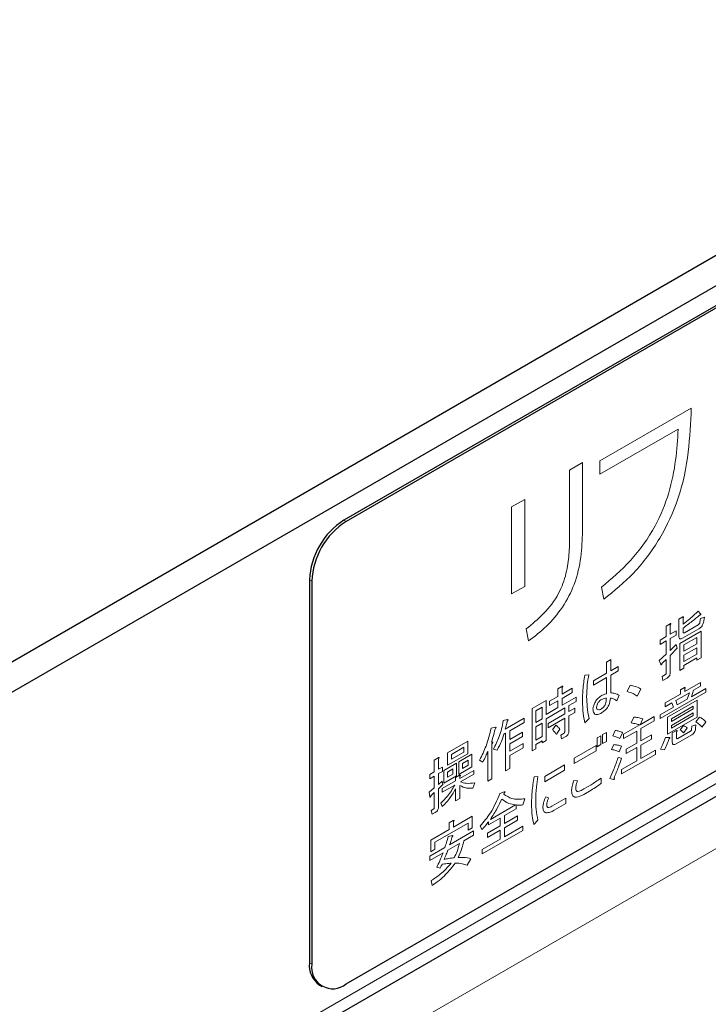
# Model space of a CAD drawing. Units: millimetres. Extents: x 0 to 8400, y 0 to 5940.
# Drawn here: x 5740 to 5762, y 4791 to 4822 of the extents above; entities that cross this region are included whole.
import ezdxf

# ---------------------------------------------------------------- set-up
doc = ezdxf.new("R2010")
doc.units = ezdxf.units.MM
doc.header["$LTSCALE"] = 20
doc.layers.add('外形線', color=7, linetype='Continuous', lineweight=25)

msp = doc.modelspace()

# ---------------------------------------------------------------- linework, layer by layer
at = {"color": 1, "linetype": 'Continuous', "lineweight": 18}
for p, q in [((5761.122, 4809.92), (5758.302, 4808.292)), ((5758.302, 4807.879), (5760.719, 4809.274)), ((5757.765, 4808.241), (5757.362, 4808.008)), ((5757.765, 4806.116), (5757.765, 4808.241)), ((5758.302, 4808.292), (5758.302, 4807.879)), ((5757.362, 4808.008), (5757.362, 4805.963)), ((5755.975, 4807.104), (5755.572, 4806.871)), ((5755.975, 4804.416), (5755.975, 4807.104)), ((5755.572, 4806.871), (5755.572, 4804.184)), ((5750.386, 4806.458), (5750.457, 4806.417)), ((5775.665, 4806.272), (5719.45, 4773.819)), ((5749.396, 4804.58), (5749.325, 4804.621)), ((5755.572, 4804.184), (5755.975, 4804.416)), ((5758.347, 4804.39), (5758.42, 4804.019)), ((5760.86, 4803.473), (5760.736, 4803.401)), ((5760.736, 4803.401), (5760.736, 4802.876)), ((5760.867, 4803.243), (5760.867, 4803.434)), ((5761.407, 4803.569), (5761.333, 4803.647)), ((5761.407, 4803.427), (5761.389, 4803.31)), ((5761.53, 4803.463), (5761.407, 4803.427)), ((5761.499, 4803.303), (5761.53, 4803.463)), ((5756.02, 4803.099), (5756.098, 4802.73)), ((5760.467, 4803.26), (5760.343, 4803.188)), ((5760.343, 4803.188), (5760.343, 4802.862)), ((5760.473, 4802.938), (5760.473, 4803.221)), ((5760.848, 4802.814), (5761.358, 4803.108)), ((5760.867, 4803.016), (5760.867, 4803.122)), ((5761.333, 4803.228), (5760.91, 4802.984)), ((5749.718, 4789.288), (5773.052, 4802.759)), ((5760.343, 4802.862), (5760.16, 4802.757)), ((5760.16, 4802.757), (5760.16, 4802.623)), ((5760.658, 4803.044), (5760.473, 4802.938)), ((5760.473, 4802.803), (5760.658, 4802.91)), ((5760.473, 4802.434), (5760.473, 4802.803)), ((5760.658, 4802.91), (5760.658, 4803.044)), ((5761.426, 4803.026), (5760.767, 4802.646)), ((5760.897, 4802.604), (5761.295, 4802.833)), ((5761.295, 4802.833), (5761.295, 4802.639)), ((5761.426, 4802.211), (5761.426, 4803.026)), ((5760.16, 4802.623), (5760.343, 4802.728)), ((5760.343, 4802.728), (5760.343, 4802.316)), ((5760.658, 4802.618), (5760.473, 4802.434)), ((5760.473, 4802.278), (5760.688, 4802.501)), ((5760.688, 4802.501), (5760.658, 4802.618)), ((5760.767, 4802.646), (5760.767, 4801.816)), ((5761.295, 4802.639), (5760.897, 4802.409)), ((5760.897, 4802.409), (5760.897, 4802.604)), ((5760.897, 4802.292), (5761.295, 4802.521)), ((5761.295, 4802.521), (5761.295, 4802.319)), ((5758.632, 4802.151), (5758.501, 4802.076)), ((5758.632, 4801.804), (5758.632, 4802.151)), ((5760.343, 4802.316), (5760.129, 4802.129)), ((5760.222, 4802.04), (5760.343, 4802.16)), ((5760.343, 4802.16), (5760.343, 4801.727)), ((5760.473, 4801.753), (5760.473, 4802.278)), ((5761.295, 4802.319), (5760.897, 4802.09)), ((5760.897, 4802.09), (5760.897, 4802.292)), ((5760.897, 4801.973), (5761.295, 4802.202)), ((5761.295, 4802.135), (5761.426, 4802.211)), ((5761.295, 4802.202), (5761.295, 4802.135)), ((5758.501, 4802.076), (5758.501, 4801.728)), ((5758.866, 4801.939), (5758.632, 4801.804)), ((5758.866, 4801.804), (5758.866, 4801.939)), ((5760.129, 4802.129), (5760.179, 4802.016)), ((5760.767, 4801.816), (5760.897, 4801.891)), ((5760.897, 4801.891), (5760.897, 4801.973)), ((5757.957, 4801.683), (5757.834, 4801.669)), ((5758.501, 4801.728), (5758.098, 4801.495)), ((5758.098, 4801.361), (5758.501, 4801.594)), ((5758.501, 4801.594), (5758.501, 4801.097)), ((5758.632, 4801.67), (5758.866, 4801.804)), ((5758.632, 4801.123), (5758.632, 4801.67)), ((5760.326, 4801.689), (5760.228, 4801.633)), ((5760.228, 4801.633), (5760.246, 4801.509)), ((5760.246, 4801.509), (5760.375, 4801.583)), ((5757.127, 4801.325), (5757.003, 4801.253)), ((5757.003, 4801.253), (5757.003, 4801.012)), ((5757.133, 4801.088), (5757.133, 4801.286)), ((5757.447, 4801.268), (5757.133, 4801.088)), ((5757.447, 4801.134), (5757.447, 4801.268)), ((5758.098, 4801.495), (5758.098, 4801.361)), ((5759.235, 4801.357), (5759.143, 4801.162)), ((5759.45, 4801.027), (5759.56, 4801.24)), ((5760.913, 4801.286), (5760.788, 4801.214)), ((5761.41, 4801.446), (5760.919, 4801.162)), ((5760.919, 4801.162), (5760.919, 4801.247)), ((5761.57, 4801.261), (5761.128, 4801.006)), ((5761.195, 4801.204), (5761.41, 4801.328)), ((5761.41, 4801.328), (5761.41, 4801.446)), ((5761.57, 4801.144), (5761.57, 4801.261)), ((5757.003, 4801.012), (5756.746, 4800.864)), ((5757.133, 4800.953), (5757.447, 4801.134)), ((5757.563, 4800.995), (5757.133, 4800.747)), ((5757.133, 4800.747), (5757.133, 4800.953)), ((5757.563, 4800.861), (5757.563, 4800.995)), ((5758.823, 4800.878), (5758.896, 4801.048)), ((5760.157, 4800.328), (5761.57, 4801.144)), ((5760.788, 4801.087), (5760.311, 4800.811)), ((5760.642, 4800.885), (5761.066, 4801.13)), ((5760.999, 4800.932), (5760.691, 4800.754)), ((5760.788, 4801.214), (5760.788, 4801.087)), ((5761.066, 4801.13), (5760.999, 4800.932)), ((5761.128, 4801.006), (5761.195, 4801.204)), ((5756.636, 4800.885), (5756.206, 4800.637)), ((5756.206, 4800.637), (5756.206, 4799.332)), ((5756.323, 4800.57), (5756.52, 4800.684)), ((5756.52, 4800.684), (5756.52, 4800.322)), ((5756.636, 4800.46), (5756.636, 4800.885)), ((5757.003, 4800.672), (5756.636, 4800.46)), ((5756.636, 4800.326), (5757.211, 4800.658)), ((5756.746, 4800.73), (5757.003, 4800.878)), ((5756.746, 4800.864), (5756.746, 4800.73)), ((5757.003, 4800.878), (5757.003, 4800.672)), ((5757.211, 4800.658), (5757.211, 4800.473)), ((5757.342, 4800.733), (5757.563, 4800.861)), ((5757.342, 4800.548), (5757.342, 4800.733)), ((5757.527, 4800.655), (5757.342, 4800.548)), ((5757.527, 4800.521), (5757.527, 4800.655)), ((5760.569, 4800.683), (5760.157, 4800.446)), ((5760.311, 4800.694), (5760.519, 4800.814)), ((5760.311, 4800.811), (5760.311, 4800.694)), ((5761.3, 4800.9), (5760.391, 4800.375)), ((5760.507, 4800.325), (5761.183, 4800.715)), ((5761.183, 4800.627), (5760.507, 4800.236)), ((5760.519, 4800.814), (5760.569, 4800.683)), ((5760.691, 4800.754), (5760.642, 4800.885)), ((5761.183, 4800.715), (5761.183, 4800.627)), ((5761.3, 4800.371), (5761.3, 4800.9)), ((5755.96, 4800.339), (5755.377, 4800.002)), ((5755.96, 4800.205), (5755.96, 4800.339)), ((5756.323, 4800.208), (5756.323, 4800.57)), ((5756.52, 4800.322), (5756.323, 4800.208)), ((5756.636, 4799.651), (5756.636, 4800.326)), ((5757.211, 4800.473), (5756.703, 4800.18)), ((5756.703, 4800.045), (5757.211, 4800.339)), ((5757.211, 4800.339), (5757.211, 4799.92)), ((5757.342, 4800.414), (5757.527, 4800.521)), ((5757.342, 4799.945), (5757.342, 4800.414)), ((5757.834, 4800.201), (5757.963, 4800.332)), ((5759.346, 4800.375), (5759.266, 4800.194)), ((5759.973, 4800.389), (5759.543, 4800.141)), ((5759.543, 4800.141), (5759.623, 4800.322)), ((5759.973, 4800.255), (5759.973, 4800.389)), ((5760.157, 4800.446), (5760.157, 4800.328)), ((5760.391, 4800.375), (5760.391, 4799.846)), ((5760.391, 4799.846), (5761.3, 4800.371)), ((5760.507, 4800.119), (5761.183, 4800.509)), ((5761.183, 4800.421), (5760.507, 4800.031)), ((5760.507, 4800.236), (5760.507, 4800.325)), ((5761.183, 4800.509), (5761.183, 4800.421)), ((5761.373, 4800.375), (5761.263, 4800.226)), ((5755.076, 4800.063), (5754.94, 4800.034)), ((5755.444, 4800.297), (5755.315, 4800.265)), ((5755.518, 4799.95), (5755.96, 4800.205)), ((5756.323, 4800.074), (5756.52, 4800.188)), ((5756.323, 4799.662), (5756.323, 4800.074)), ((5756.52, 4800.188), (5756.52, 4799.776)), ((5756.703, 4800.18), (5756.703, 4800.045)), ((5756.937, 4800.13), (5756.832, 4799.985)), ((5759.53, 4800.134), (5759.027, 4799.843)), ((5759.567, 4800.021), (5759.973, 4800.255)), ((5759.567, 4799.644), (5759.567, 4800.021)), ((5760.507, 4800.031), (5760.507, 4800.119)), ((5760.882, 4800.112), (5760.777, 4799.981)), ((5760.882, 4799.885), (5760.999, 4800.031)), ((5761.14, 4800.098), (5761.134, 4799.988)), ((5761.263, 4800.141), (5761.14, 4800.098)), ((5761.257, 4800.031), (5761.263, 4800.141)), ((5761.453, 4800.066), (5761.576, 4800.222)), ((5755.334, 4799.843), (5755.387, 4799.874)), ((5755.387, 4799.874), (5755.387, 4798.71)), ((5755.518, 4799.687), (5755.518, 4799.95)), ((5755.905, 4799.91), (5755.518, 4799.687)), ((5755.518, 4799.552), (5755.905, 4799.776)), ((5755.905, 4799.776), (5755.905, 4799.91)), ((5756.52, 4799.776), (5756.323, 4799.662)), ((5756.955, 4799.843), (5757.066, 4799.999)), ((5757.195, 4799.882), (5757.09, 4799.821)), ((5757.09, 4799.821), (5757.115, 4799.701)), ((5757.115, 4799.701), (5757.244, 4799.776)), ((5758.328, 4799.801), (5758.212, 4799.734)), ((5758.212, 4799.734), (5758.212, 4799.458)), ((5758.328, 4799.525), (5758.328, 4799.801)), ((5758.5, 4799.901), (5758.384, 4799.833)), ((5758.384, 4799.833), (5758.384, 4799.557)), ((5758.5, 4799.624), (5758.5, 4799.901)), ((5758.775, 4799.96), (5758.695, 4799.793)), ((5758.916, 4799.715), (5759.002, 4799.893)), ((5759.027, 4799.709), (5759.436, 4799.945)), ((5759.027, 4799.843), (5759.027, 4799.709)), ((5759.436, 4799.945), (5759.436, 4799.569)), ((5759.893, 4799.832), (5759.567, 4799.644)), ((5759.893, 4799.698), (5759.893, 4799.832)), ((5760.446, 4799.747), (5760.323, 4799.747)), ((5760.661, 4799.956), (5760.536, 4799.884)), ((5760.536, 4799.884), (5760.536, 4799.6)), ((5760.655, 4799.549), (5761.14, 4799.829)), ((5760.667, 4799.747), (5760.667, 4799.917)), ((5761.103, 4799.942), (5760.71, 4799.715)), ((5754.216, 4799.63), (5753.596, 4799.272)), ((5753.712, 4799.222), (5754.099, 4799.446)), ((5754.099, 4799.446), (5754.099, 4799.293)), ((5754.216, 4799.243), (5754.216, 4799.63)), ((5754.983, 4799.605), (5754.947, 4799.598)), ((5754.965, 4798.467), (5754.965, 4799.559)), ((5755.929, 4799.555), (5755.518, 4799.318)), ((5755.518, 4799.318), (5755.518, 4799.552)), ((5755.518, 4799.184), (5755.929, 4799.421)), ((5755.929, 4799.421), (5755.929, 4799.555)), ((5756.206, 4799.332), (5756.323, 4799.399)), ((5756.323, 4799.528), (5756.52, 4799.641)), ((5756.323, 4799.399), (5756.323, 4799.528)), ((5756.52, 4799.584), (5756.636, 4799.651)), ((5756.52, 4799.641), (5756.52, 4799.584)), ((5758.181, 4799.496), (5757.505, 4799.106)), ((5758.181, 4799.328), (5758.181, 4799.496)), ((5758.212, 4799.458), (5758.328, 4799.525)), ((5758.384, 4799.557), (5758.5, 4799.624)), ((5758.732, 4799.524), (5758.658, 4799.375)), ((5758.892, 4799.304), (5758.965, 4799.474)), ((5759.436, 4799.569), (5759.113, 4799.382)), ((5759.113, 4799.248), (5759.436, 4799.434)), ((5759.436, 4799.434), (5759.436, 4799.022)), ((5759.567, 4799.51), (5759.893, 4799.698)), ((5759.567, 4799.098), (5759.567, 4799.51)), ((5753.306, 4799.119), (5753.182, 4799.047)), ((5753.596, 4799.272), (5753.596, 4798.885)), ((5753.596, 4798.885), (5754.216, 4799.243)), ((5754.099, 4799.293), (5753.712, 4799.07)), ((5753.712, 4799.07), (5753.712, 4799.222)), ((5754.345, 4799.229), (5753.94, 4798.996)), ((5754.345, 4798.835), (5754.345, 4799.229)), ((5754.834, 4799.313), (5754.834, 4798.391)), ((5755.008, 4799.385), (5755.125, 4799.353)), ((5755.518, 4798.786), (5755.518, 4799.184)), ((5757.505, 4798.938), (5758.181, 4799.328)), ((5757.505, 4799.106), (5757.505, 4798.938)), ((5758.971, 4799.102), (5758.861, 4799.123)), ((5758.971, 4798.62), (5760.016, 4799.223)), ((5759.113, 4799.382), (5759.113, 4799.248)), ((5760.016, 4799.357), (5759.567, 4799.098)), ((5760.016, 4799.223), (5760.016, 4799.357)), ((5760.169, 4799.382), (5760.292, 4799.36)), ((5753.182, 4799.047), (5753.182, 4798.686)), ((5753.313, 4798.761), (5753.313, 4799.08)), ((5753.435, 4798.832), (5753.313, 4798.761)), ((5753.435, 4798.698), (5753.435, 4798.832)), ((5753.872, 4798.956), (5753.473, 4798.726)), ((5753.872, 4798.562), (5753.872, 4798.956)), ((5753.94, 4798.996), (5753.94, 4798.601)), ((5753.94, 4798.601), (5754.345, 4798.835)), ((5754.056, 4798.945), (5754.228, 4799.045)), ((5754.056, 4798.786), (5754.056, 4798.945)), ((5754.228, 4798.886), (5754.056, 4798.786)), ((5754.228, 4799.045), (5754.228, 4798.886)), ((5754.584, 4799.048), (5754.682, 4798.985)), ((5757.207, 4798.899), (5756.593, 4798.544)), ((5757.207, 4798.731), (5757.207, 4798.899)), ((5759.436, 4799.022), (5758.971, 4798.754)), ((5753.182, 4798.686), (5753.042, 4798.605)), ((5753.042, 4798.605), (5753.042, 4798.471)), ((5753.042, 4798.471), (5753.182, 4798.551)), ((5753.182, 4798.551), (5753.182, 4798.189)), ((5753.313, 4798.627), (5753.435, 4798.698)), ((5753.313, 4798.293), (5753.313, 4798.627)), ((5753.473, 4798.726), (5753.473, 4798.332)), ((5753.473, 4798.332), (5753.872, 4798.562)), ((5753.589, 4798.676), (5753.755, 4798.772)), ((5753.589, 4798.516), (5753.589, 4798.676)), ((5753.755, 4798.612), (5753.589, 4798.516)), ((5753.755, 4798.772), (5753.755, 4798.612)), ((5753.964, 4798.577), (5753.839, 4798.505)), ((5753.839, 4798.505), (5753.839, 4798.405)), ((5754.4, 4798.729), (5753.97, 4798.481)), ((5753.97, 4798.481), (5753.97, 4798.538)), ((5753.988, 4798.374), (5754.4, 4798.612)), ((5754.4, 4798.612), (5754.4, 4798.729)), ((5755.387, 4798.71), (5755.518, 4798.786)), ((5756.384, 4798.544), (5756.267, 4798.534)), ((5756.593, 4798.376), (5757.207, 4798.731)), ((5756.593, 4798.544), (5756.593, 4798.376)), ((5758.34, 4798.333), (5758.334, 4798.493)), ((5758.971, 4798.754), (5758.971, 4798.62)), ((5753.182, 4798.189), (5753.024, 4798.055)), ((5753.423, 4798.399), (5753.313, 4798.293)), ((5753.313, 4798.158), (5753.448, 4798.293)), ((5753.448, 4798.293), (5753.423, 4798.399)), ((5753.839, 4798.405), (5753.429, 4798.169)), ((5753.429, 4798.051), (5753.816, 4798.275)), ((5753.97, 4797.864), (5753.97, 4798.261)), ((5754.375, 4798.176), (5754.431, 4798.343)), ((5754.834, 4798.391), (5754.965, 4798.467)), ((5757.603, 4798.404), (5757.493, 4798.411)), ((5758.027, 4798.287), (5757.8, 4798.156)), ((5758.609, 4798.481), (5758.72, 4798.445)), ((5753.024, 4798.055), (5753.048, 4797.906)), ((5753.079, 4797.946), (5753.182, 4798.04)), ((5753.182, 4798.04), (5753.182, 4797.565)), ((5753.313, 4797.605), (5753.313, 4798.158)), ((5753.429, 4798.169), (5753.429, 4798.051)), ((5753.839, 4798.157), (5753.839, 4797.788)), ((5755.346, 4798.065), (5755.211, 4798.009)), ((5755.327, 4797.998), (5755.34, 4798.026)), ((5756.716, 4797.877), (5756.624, 4797.909)), ((5757.8, 4797.988), (5758.027, 4798.119)), ((5753.386, 4797.711), (5753.429, 4797.609)), ((5753.839, 4797.788), (5753.97, 4797.864)), ((5755.69, 4797.661), (5754.916, 4797.214)), ((5755.714, 4797.541), (5755.714, 4797.661)), ((5755.923, 4797.661), (5755.985, 4797.853)), ((5757.25, 4797.874), (5756.814, 4797.622)), ((5756.888, 4797.497), (5757.25, 4797.706)), ((5757.25, 4797.706), (5757.25, 4797.874)), ((5753.171, 4797.538), (5753.091, 4797.492)), ((5753.091, 4797.492), (5753.116, 4797.371)), ((5753.116, 4797.371), (5753.214, 4797.428)), ((5754.357, 4797.31), (5753.773, 4796.973)), ((5754.357, 4796.955), (5754.357, 4797.31)), ((5755.352, 4797.332), (5755.714, 4797.541)), ((5755.352, 4797.09), (5755.352, 4797.332)), ((5755.751, 4797.321), (5755.352, 4797.09)), ((5755.751, 4797.186), (5755.751, 4797.321)), ((5753.202, 4796.509), (5754.226, 4797.1)), ((5753.767, 4797.175), (5753.642, 4797.103)), ((5753.642, 4797.103), (5753.642, 4796.898)), ((5753.773, 4796.973), (5753.773, 4797.136)), ((5754.226, 4797.1), (5754.226, 4796.88)), ((5754.596, 4797.009), (5754.658, 4796.895)), ((5755.221, 4797.015), (5754.83, 4796.789)), ((5754.861, 4797.048), (5755.221, 4797.256)), ((5754.861, 4797.14), (5754.861, 4797.048)), ((5755.221, 4797.256), (5755.221, 4797.015)), ((5755.352, 4796.956), (5755.751, 4797.186)), ((5755.917, 4797.005), (5755.352, 4796.679)), ((5755.917, 4796.871), (5755.917, 4797.005)), ((5756.261, 4797.055), (5756.384, 4797.189)), ((5753.642, 4796.898), (5753.071, 4796.568)), ((5753.743, 4796.714), (5753.614, 4796.69)), ((5754.394, 4796.856), (5753.657, 4796.431)), ((5754.093, 4796.548), (5754.394, 4796.722)), ((5754.226, 4796.88), (5754.357, 4796.955)), ((5754.394, 4796.722), (5754.394, 4796.856)), ((5754.664, 4796.147), (5755.917, 4796.871)), ((5754.83, 4796.654), (5755.221, 4796.88)), ((5754.83, 4796.789), (5754.83, 4796.654)), ((5755.221, 4796.88), (5755.221, 4796.603)), ((5755.352, 4796.679), (5755.352, 4796.956)), ((5753.071, 4796.568), (5753.071, 4796.213)), ((5753.202, 4796.289), (5753.202, 4796.509)), ((5753.601, 4796.264), (5753.958, 4796.47)), ((5755.221, 4796.603), (5754.664, 4796.282)), ((5753.509, 4796.345), (5753.042, 4796.076)), ((5753.042, 4795.942), (5753.454, 4796.179)), ((5753.042, 4796.076), (5753.042, 4795.942)), ((5753.071, 4796.213), (5753.202, 4796.289)), ((5754.664, 4796.282), (5754.664, 4796.147)), ((5754.197, 4795.799), (5754.308, 4795.998)), ((5753.263, 4795.735), (5753.368, 4795.711)), ((5753.091, 4795.324), (5753.116, 4795.168)), ((5749.325, 4792.781), (5749.396, 4792.74))]:
    msp.add_line(p, q, dxfattribs=at)
for points, knots in [([(5758.42, 4804.019), (5758.736, 4804.273), (5759.367, 4804.782), (5760.189, 4805.882), (5760.798, 4807.203), (5761.06, 4808.58), (5761.101, 4809.473), (5761.122, 4809.92)], [0, 0, 0, 0, 0.186755, 0.373116, 0.559384, 0.779504, 1, 1, 1, 1]), ([(5760.719, 4809.274), (5760.699, 4808.956), (5760.658, 4808.322), (5760.462, 4807.31), (5760.015, 4806.207), (5759.265, 4805.16), (5758.653, 4804.647), (5758.347, 4804.39)], [0, 0, 0, 0, 0.1872023, 0.374175, 0.5603542, 0.7801951, 1, 1, 1, 1]), ([(5756.098, 4802.73), (5756.284, 4802.871), (5756.656, 4803.151), (5757.16, 4803.757), (5757.56, 4804.519), (5757.732, 4805.334), (5757.754, 4805.855), (5757.765, 4806.116)], [0, 0, 0, 0, 0.186966, 0.373382, 0.559615, 0.779376, 1, 1, 1, 1]), ([(5757.362, 4805.963), (5757.36, 4805.778), (5757.356, 4805.409), (5757.275, 4804.82), (5757.042, 4804.15), (5756.567, 4803.545), (5756.203, 4803.248), (5756.02, 4803.099)], [0, 0, 0, 0, 0.1873071, 0.3744062, 0.5604682, 0.7795717, 1, 1, 1, 1]), ([(5760.867, 4803.434), (5760.871, 4803.441), (5760.878, 4803.451), (5760.885, 4803.464), (5760.887, 4803.472), (5760.886, 4803.477), (5760.882, 4803.479), (5760.874, 4803.479), (5760.866, 4803.475), (5760.86, 4803.473)], [0, 0, 0, 0, 0.2797291, 0.3900237, 0.4998314, 0.5620179, 0.6250388, 0.7502365, 1, 1, 1, 1]), ([(5761.333, 4803.647), (5761.248, 4803.566), (5761.094, 4803.421), (5760.936, 4803.297), (5760.867, 4803.243)], [0, 0, 0, 0, 0.560061, 1, 1, 1, 1]), ([(5760.867, 4803.122), (5760.962, 4803.194), (5761.133, 4803.323), (5761.302, 4803.462), (5761.376, 4803.523)], [0, 0, 0, 0, 0.559968, 1, 1, 1, 1]), ([(5761.376, 4803.523), (5761.383, 4803.525), (5761.393, 4803.529), (5761.406, 4803.536), (5761.413, 4803.542), (5761.416, 4803.547), (5761.418, 4803.551), (5761.417, 4803.555), (5761.415, 4803.562), (5761.411, 4803.566), (5761.407, 4803.569)], [0, 0, 0, 0, 0.314684, 0.452812, 0.562287, 0.609026, 0.656262, 0.703258, 0.75079, 1, 1, 1, 1]), ([(5760.473, 4803.221), (5760.478, 4803.228), (5760.485, 4803.238), (5760.492, 4803.251), (5760.494, 4803.259), (5760.493, 4803.264), (5760.489, 4803.267), (5760.48, 4803.266), (5760.473, 4803.263), (5760.467, 4803.26)], [0, 0, 0, 0, 0.2797291, 0.3900237, 0.4998314, 0.5620179, 0.6250388, 0.7502365, 1, 1, 1, 1]), ([(5761.389, 4803.31), (5761.387, 4803.301), (5761.384, 4803.283), (5761.364, 4803.249), (5761.345, 4803.236), (5761.333, 4803.228)], [0, 0, 0, 0, 0.28105, 0.560436, 1, 1, 1, 1]), ([(5761.358, 4803.108), (5761.376, 4803.12), (5761.411, 4803.142), (5761.456, 4803.192), (5761.487, 4803.25), (5761.495, 4803.285), (5761.499, 4803.303)], [0, 0, 0, 0, 0.280553, 0.559816, 0.779715, 1, 1, 1, 1]), ([(5760.736, 4802.876), (5760.737, 4802.857), (5760.739, 4802.819), (5760.767, 4802.789), (5760.809, 4802.793), (5760.835, 4802.807), (5760.848, 4802.814)], [0, 0, 0, 0, 0.280745, 0.558707, 0.778891, 1, 1, 1, 1]), ([(5760.91, 4802.984), (5760.903, 4802.98), (5760.889, 4802.973), (5760.868, 4802.982), (5760.867, 4803.003), (5760.867, 4803.016)], [0, 0, 0, 0, 0.281319, 0.559726, 1, 1, 1, 1]), ([(5760.179, 4802.016), (5760.181, 4802.01), (5760.184, 4802.001), (5760.189, 4801.992), (5760.194, 4801.99), (5760.2, 4801.992), (5760.205, 4801.997), (5760.209, 4802.005), (5760.215, 4802.02), (5760.219, 4802.032), (5760.222, 4802.04)], [0, 0, 0, 0, 0.249585, 0.374817, 0.437597, 0.499782, 0.570116, 0.640175, 0.750341, 1, 1, 1, 1]), ([(5757.834, 4801.669), (5757.81, 4801.516), (5757.768, 4801.244), (5757.762, 4800.987), (5757.76, 4800.875)], [0, 0, 0, 0, 0.560078, 1, 1, 1, 1]), ([(5757.889, 4801.006), (5757.892, 4801.128), (5757.899, 4801.347), (5757.939, 4801.581), (5757.957, 4801.683)], [0, 0, 0, 0, 0.559938, 1, 1, 1, 1]), ([(5760.343, 4801.727), (5760.342, 4801.72), (5760.342, 4801.712), (5760.338, 4801.701), (5760.333, 4801.694), (5760.329, 4801.691), (5760.326, 4801.689)], [0, 0, 0, 0, 0.498786, 0.624647, 0.750786, 1, 1, 1, 1]), ([(5760.375, 4801.583), (5760.39, 4801.593), (5760.42, 4801.612), (5760.456, 4801.661), (5760.472, 4801.712), (5760.473, 4801.739), (5760.473, 4801.753)], [0, 0, 0, 0, 0.280794, 0.558812, 0.778969, 1, 1, 1, 1]), ([(5757.133, 4801.286), (5757.138, 4801.293), (5757.145, 4801.303), (5757.151, 4801.316), (5757.154, 4801.324), (5757.153, 4801.329), (5757.149, 4801.331), (5757.14, 4801.331), (5757.132, 4801.327), (5757.127, 4801.325)], [0, 0, 0, 0, 0.279729, 0.390024, 0.499831, 0.562018, 0.625039, 0.750237, 1, 1, 1, 1]), ([(5759.56, 4801.24), (5759.505, 4801.273), (5759.406, 4801.332), (5759.287, 4801.349), (5759.235, 4801.357)], [0, 0, 0, 0, 0.5597505, 1, 1, 1, 1]), ([(5760.919, 4801.247), (5760.923, 4801.254), (5760.93, 4801.264), (5760.937, 4801.277), (5760.939, 4801.285), (5760.938, 4801.29), (5760.934, 4801.292), (5760.926, 4801.292), (5760.918, 4801.288), (5760.913, 4801.286)], [0, 0, 0, 0, 0.279729, 0.390024, 0.499831, 0.562018, 0.625039, 0.750237, 1, 1, 1, 1]), ([(5757.963, 4800.332), (5757.941, 4800.452), (5757.903, 4800.667), (5757.893, 4800.902), (5757.889, 4801.006)], [0, 0, 0, 0, 0.559991, 1, 1, 1, 1]), ([(5758.337, 4801.031), (5758.295, 4801.002), (5758.219, 4800.95), (5758.165, 4800.858), (5758.141, 4800.818)], [0, 0, 0, 0, 0.559483, 1, 1, 1, 1]), ([(5758.239, 4800.811), (5758.259, 4800.838), (5758.294, 4800.887), (5758.337, 4800.91), (5758.356, 4800.921)], [0, 0, 0, 0, 0.5590471, 1, 1, 1, 1]), ([(5758.501, 4801.097), (5758.471, 4801.089), (5758.417, 4801.074), (5758.362, 4801.044), (5758.337, 4801.031)], [0, 0, 0, 0, 0.559931, 1, 1, 1, 1]), ([(5758.501, 4800.962), (5758.496, 4800.903), (5758.49, 4800.828), (5758.449, 4800.735), (5758.411, 4800.677), (5758.374, 4800.651), (5758.35, 4800.633)], [0, 0, 0, 0, 0.499807, 0.62548, 0.750997, 1, 1, 1, 1]), ([(5758.356, 4800.921), (5758.384, 4800.932), (5758.434, 4800.953), (5758.481, 4800.959), (5758.501, 4800.962)], [0, 0, 0, 0, 0.559833, 1, 1, 1, 1]), ([(5758.38, 4800.523), (5758.417, 4800.551), (5758.49, 4800.604), (5758.596, 4800.77), (5758.614, 4800.89), (5758.626, 4800.963)], [0, 0, 0, 0, 0.280829, 0.560385, 1, 1, 1, 1]), ([(5758.626, 4800.963), (5758.667, 4800.955), (5758.739, 4800.939), (5758.797, 4800.897), (5758.823, 4800.878)], [0, 0, 0, 0, 0.559935, 1, 1, 1, 1]), ([(5758.896, 4801.048), (5758.851, 4801.071), (5758.771, 4801.113), (5758.675, 4801.12), (5758.632, 4801.123)], [0, 0, 0, 0, 0.560014, 1, 1, 1, 1]), ([(5759.143, 4801.162), (5759.205, 4801.146), (5759.316, 4801.117), (5759.409, 4801.055), (5759.45, 4801.027)], [0, 0, 0, 0, 0.559823, 1, 1, 1, 1]), ([(5757.76, 4800.875), (5757.764, 4800.742), (5757.773, 4800.506), (5757.815, 4800.294), (5757.834, 4800.201)], [0, 0, 0, 0, 0.5600128, 1, 1, 1, 1]), ([(5758.141, 4800.818), (5758.125, 4800.782), (5758.096, 4800.718), (5758.089, 4800.657), (5758.086, 4800.63)], [0, 0, 0, 0, 0.5598034, 1, 1, 1, 1]), ([(5758.086, 4800.63), (5758.087, 4800.591), (5758.09, 4800.522), (5758.125, 4800.486), (5758.141, 4800.47)], [0, 0, 0, 0, 0.55907, 1, 1, 1, 1]), ([(5758.196, 4800.68), (5758.198, 4800.704), (5758.203, 4800.748), (5758.228, 4800.792), (5758.239, 4800.811)], [0, 0, 0, 0, 0.559075, 1, 1, 1, 1]), ([(5758.239, 4800.605), (5758.225, 4800.612), (5758.2, 4800.625), (5758.197, 4800.663), (5758.196, 4800.68)], [0, 0, 0, 0, 0.558419, 1, 1, 1, 1]), ([(5758.35, 4800.633), (5758.327, 4800.62), (5758.287, 4800.595), (5758.254, 4800.602), (5758.239, 4800.605)], [0, 0, 0, 0, 0.560017, 1, 1, 1, 1]), ([(5758.141, 4800.47), (5758.159, 4800.462), (5758.196, 4800.446), (5758.28, 4800.463), (5758.342, 4800.501), (5758.38, 4800.523)], [0, 0, 0, 0, 0.279748, 0.559892, 1, 1, 1, 1]), ([(5759.623, 4800.322), (5759.573, 4800.336), (5759.484, 4800.361), (5759.388, 4800.371), (5759.346, 4800.375)], [0, 0, 0, 0, 0.5600199, 1, 1, 1, 1]), ([(5761.576, 4800.222), (5761.543, 4800.258), (5761.484, 4800.323), (5761.407, 4800.359), (5761.373, 4800.375)], [0, 0, 0, 0, 0.5598593, 1, 1, 1, 1]), ([(5754.94, 4800.034), (5754.896, 4799.849), (5754.816, 4799.519), (5754.655, 4799.192), (5754.584, 4799.048)], [0, 0, 0, 0, 0.559515, 1, 1, 1, 1]), ([(5754.947, 4799.598), (5754.973, 4799.678), (5755.019, 4799.821), (5755.054, 4799.962), (5755.069, 4800.024)], [0, 0, 0, 0, 0.5600016, 1, 1, 1, 1]), ([(5755.315, 4800.265), (5755.282, 4800.1), (5755.224, 4799.805), (5755.074, 4799.514), (5755.008, 4799.385)], [0, 0, 0, 0, 0.559536, 1, 1, 1, 1]), ([(5755.069, 4800.024), (5755.074, 4800.027), (5755.08, 4800.032), (5755.088, 4800.04), (5755.091, 4800.045), (5755.093, 4800.05), (5755.092, 4800.054), (5755.09, 4800.057), (5755.084, 4800.061), (5755.079, 4800.062), (5755.076, 4800.063)], [0, 0, 0, 0, 0.2497319, 0.3744616, 0.4376044, 0.4996969, 0.5700649, 0.6402891, 0.7501835, 1, 1, 1, 1]), ([(5755.377, 4800.002), (5755.39, 4800.05), (5755.414, 4800.136), (5755.431, 4800.221), (5755.438, 4800.258)], [0, 0, 0, 0, 0.560113, 1, 1, 1, 1]), ([(5755.438, 4800.258), (5755.443, 4800.262), (5755.449, 4800.268), (5755.457, 4800.278), (5755.461, 4800.284), (5755.461, 4800.29), (5755.46, 4800.293), (5755.454, 4800.296), (5755.448, 4800.297), (5755.444, 4800.297)], [0, 0, 0, 0, 0.279873, 0.389965, 0.500045, 0.562209, 0.625017, 0.750303, 1, 1, 1, 1]), ([(5757.066, 4799.999), (5757.043, 4800.026), (5757.003, 4800.073), (5756.957, 4800.113), (5756.937, 4800.13)], [0, 0, 0, 0, 0.560075, 1, 1, 1, 1]), ([(5759.266, 4800.194), (5759.317, 4800.186), (5759.408, 4800.172), (5759.493, 4800.145), (5759.53, 4800.134)], [0, 0, 0, 0, 0.559857, 1, 1, 1, 1]), ([(5760.999, 4800.031), (5760.98, 4800.05), (5760.945, 4800.085), (5760.901, 4800.104), (5760.882, 4800.112)], [0, 0, 0, 0, 0.5592, 1, 1, 1, 1]), ([(5761.14, 4799.829), (5761.157, 4799.84), (5761.192, 4799.863), (5761.234, 4799.922), (5761.253, 4799.981), (5761.255, 4800.014), (5761.257, 4800.031)], [0, 0, 0, 0, 0.280443, 0.558596, 0.778953, 1, 1, 1, 1]), ([(5761.263, 4800.226), (5761.302, 4800.201), (5761.372, 4800.158), (5761.428, 4800.094), (5761.453, 4800.066)], [0, 0, 0, 0, 0.56, 1, 1, 1, 1]), ([(5755.125, 4799.353), (5755.171, 4799.444), (5755.253, 4799.605), (5755.309, 4799.77), (5755.334, 4799.843)], [0, 0, 0, 0, 0.559527, 1, 1, 1, 1]), ([(5756.832, 4799.985), (5756.857, 4799.961), (5756.902, 4799.919), (5756.939, 4799.866), (5756.955, 4799.843)], [0, 0, 0, 0, 0.559785, 1, 1, 1, 1]), ([(5757.211, 4799.92), (5757.211, 4799.913), (5757.211, 4799.904), (5757.206, 4799.894), (5757.202, 4799.887), (5757.198, 4799.884), (5757.195, 4799.882)], [0, 0, 0, 0, 0.498786, 0.624647, 0.750786, 1, 1, 1, 1]), ([(5757.244, 4799.776), (5757.259, 4799.785), (5757.289, 4799.804), (5757.325, 4799.854), (5757.341, 4799.904), (5757.342, 4799.932), (5757.342, 4799.945)], [0, 0, 0, 0, 0.280794, 0.558812, 0.778969, 1, 1, 1, 1]), ([(5758.695, 4799.793), (5758.739, 4799.784), (5758.817, 4799.767), (5758.886, 4799.731), (5758.916, 4799.715)], [0, 0, 0, 0, 0.559973, 1, 1, 1, 1]), ([(5759.002, 4799.893), (5758.964, 4799.913), (5758.895, 4799.95), (5758.811, 4799.957), (5758.775, 4799.96)], [0, 0, 0, 0, 0.55986, 1, 1, 1, 1]), ([(5760.323, 4799.747), (5760.299, 4799.678), (5760.255, 4799.555), (5760.196, 4799.435), (5760.169, 4799.382)], [0, 0, 0, 0, 0.560007, 1, 1, 1, 1]), ([(5760.427, 4799.694), (5760.433, 4799.698), (5760.442, 4799.704), (5760.452, 4799.715), (5760.458, 4799.722), (5760.46, 4799.728), (5760.461, 4799.735), (5760.456, 4799.742), (5760.45, 4799.745), (5760.446, 4799.747)], [0, 0, 0, 0, 0.279883, 0.390001, 0.500294, 0.562733, 0.625558, 0.750443, 1, 1, 1, 1]), ([(5760.667, 4799.917), (5760.672, 4799.924), (5760.678, 4799.934), (5760.685, 4799.947), (5760.688, 4799.955), (5760.686, 4799.96), (5760.682, 4799.962), (5760.674, 4799.962), (5760.666, 4799.958), (5760.661, 4799.956)], [0, 0, 0, 0, 0.279729, 0.390024, 0.499831, 0.562018, 0.625039, 0.750237, 1, 1, 1, 1]), ([(5760.71, 4799.715), (5760.703, 4799.712), (5760.689, 4799.705), (5760.669, 4799.714), (5760.668, 4799.734), (5760.667, 4799.747)], [0, 0, 0, 0, 0.281319, 0.559726, 1, 1, 1, 1]), ([(5760.777, 4799.981), (5760.798, 4799.965), (5760.836, 4799.937), (5760.868, 4799.901), (5760.882, 4799.885)], [0, 0, 0, 0, 0.560164, 1, 1, 1, 1]), ([(5761.134, 4799.988), (5761.134, 4799.985), (5761.133, 4799.978), (5761.129, 4799.967), (5761.119, 4799.952), (5761.11, 4799.946), (5761.103, 4799.942)], [0, 0, 0, 0, 0.188149, 0.373785, 0.561652, 1, 1, 1, 1]), ([(5754.965, 4799.559), (5754.969, 4799.562), (5754.978, 4799.569), (5754.987, 4799.579), (5754.991, 4799.587), (5754.992, 4799.591), (5754.992, 4799.595), (5754.99, 4799.601), (5754.986, 4799.603), (5754.983, 4799.605)], [0, 0, 0, 0, 0.250161, 0.499633, 0.562052, 0.624881, 0.687681, 0.750529, 1, 1, 1, 1]), ([(5758.965, 4799.474), (5758.924, 4799.489), (5758.851, 4799.516), (5758.768, 4799.521), (5758.732, 4799.524)], [0, 0, 0, 0, 0.559934, 1, 1, 1, 1]), ([(5760.292, 4799.36), (5760.322, 4799.422), (5760.376, 4799.532), (5760.412, 4799.644), (5760.427, 4799.694)], [0, 0, 0, 0, 0.560021, 1, 1, 1, 1]), ([(5760.536, 4799.6), (5760.537, 4799.582), (5760.54, 4799.544), (5760.583, 4799.512), (5760.627, 4799.535), (5760.655, 4799.549)], [0, 0, 0, 0, 0.281316, 0.560037, 1, 1, 1, 1]), ([(5753.313, 4799.08), (5753.317, 4799.087), (5753.324, 4799.097), (5753.331, 4799.11), (5753.333, 4799.118), (5753.332, 4799.123), (5753.328, 4799.126), (5753.319, 4799.125), (5753.312, 4799.122), (5753.306, 4799.119)], [0, 0, 0, 0, 0.279729, 0.390024, 0.499831, 0.562018, 0.625039, 0.750237, 1, 1, 1, 1]), ([(5754.682, 4798.985), (5754.714, 4799.045), (5754.769, 4799.154), (5754.814, 4799.265), (5754.834, 4799.313)], [0, 0, 0, 0, 0.559989, 1, 1, 1, 1]), ([(5758.861, 4799.123), (5758.819, 4799.003), (5758.744, 4798.788), (5758.65, 4798.575), (5758.609, 4798.481)], [0, 0, 0, 0, 0.559961, 1, 1, 1, 1]), ([(5758.658, 4799.375), (5758.704, 4799.366), (5758.785, 4799.349), (5758.859, 4799.318), (5758.892, 4799.304)], [0, 0, 0, 0, 0.559953, 1, 1, 1, 1]), ([(5758.738, 4798.492), (5758.784, 4798.605), (5758.866, 4798.808), (5758.939, 4799.012), (5758.971, 4799.102)], [0, 0, 0, 0, 0.559987, 1, 1, 1, 1]), ([(5753.97, 4798.538), (5753.975, 4798.545), (5753.981, 4798.554), (5753.988, 4798.567), (5753.991, 4798.576), (5753.989, 4798.58), (5753.985, 4798.583), (5753.977, 4798.582), (5753.969, 4798.579), (5753.964, 4798.577)], [0, 0, 0, 0, 0.279729, 0.390024, 0.499831, 0.562018, 0.625039, 0.750237, 1, 1, 1, 1]), ([(5756.267, 4798.534), (5756.242, 4798.375), (5756.196, 4798.091), (5756.19, 4797.824), (5756.187, 4797.707)], [0, 0, 0, 0, 0.559949, 1, 1, 1, 1]), ([(5756.316, 4797.803), (5756.32, 4797.937), (5756.325, 4798.177), (5756.366, 4798.432), (5756.384, 4798.544)], [0, 0, 0, 0, 0.5599702, 1, 1, 1, 1]), ([(5758.334, 4798.493), (5758.277, 4798.451), (5758.175, 4798.377), (5758.072, 4798.314), (5758.027, 4798.287)], [0, 0, 0, 0, 0.5600213, 1, 1, 1, 1]), ([(5758.72, 4798.445), (5758.724, 4798.445), (5758.731, 4798.445), (5758.74, 4798.448), (5758.744, 4798.451), (5758.747, 4798.456), (5758.747, 4798.463), (5758.746, 4798.47), (5758.743, 4798.48), (5758.74, 4798.487), (5758.738, 4798.492)], [0, 0, 0, 0, 0.248898, 0.343862, 0.390433, 0.437852, 0.525961, 0.614136, 0.752579, 1, 1, 1, 1]), ([(5753.816, 4798.275), (5753.746, 4798.157), (5753.62, 4797.946), (5753.458, 4797.783), (5753.386, 4797.711)], [0, 0, 0, 0, 0.558144, 1, 1, 1, 1]), ([(5753.97, 4798.261), (5754.038, 4798.229), (5754.161, 4798.17), (5754.31, 4798.174), (5754.375, 4798.176)], [0, 0, 0, 0, 0.559709, 1, 1, 1, 1]), ([(5754.431, 4798.343), (5754.341, 4798.332), (5754.182, 4798.312), (5754.048, 4798.355), (5753.988, 4798.374)], [0, 0, 0, 0, 0.55977, 1, 1, 1, 1]), ([(5757.493, 4798.411), (5757.471, 4798.348), (5757.433, 4798.236), (5757.427, 4798.134), (5757.425, 4798.088)], [0, 0, 0, 0, 0.5596881, 1, 1, 1, 1]), ([(5757.554, 4798.17), (5757.556, 4798.212), (5757.561, 4798.287), (5757.59, 4798.368), (5757.603, 4798.404)], [0, 0, 0, 0, 0.559732, 1, 1, 1, 1]), ([(5758.027, 4798.119), (5758.086, 4798.152), (5758.192, 4798.212), (5758.295, 4798.296), (5758.34, 4798.333)], [0, 0, 0, 0, 0.56, 1, 1, 1, 1]), ([(5753.048, 4797.906), (5753.052, 4797.905), (5753.056, 4797.903), (5753.062, 4797.904), (5753.065, 4797.906), (5753.068, 4797.909), (5753.073, 4797.917), (5753.077, 4797.93), (5753.078, 4797.94), (5753.079, 4797.946)], [0, 0, 0, 0, 0.249471, 0.312319, 0.375119, 0.437948, 0.500367, 0.749839, 1, 1, 1, 1]), ([(5753.429, 4797.609), (5753.516, 4797.699), (5753.671, 4797.862), (5753.788, 4798.067), (5753.839, 4798.157)], [0, 0, 0, 0, 0.559855, 1, 1, 1, 1]), ([(5755.211, 4798.009), (5755.122, 4797.803), (5754.964, 4797.434), (5754.709, 4797.139), (5754.596, 4797.009)], [0, 0, 0, 0, 0.559134, 1, 1, 1, 1]), ([(5755.985, 4797.853), (5755.843, 4797.839), (5755.591, 4797.814), (5755.408, 4797.942), (5755.327, 4797.998)], [0, 0, 0, 0, 0.559295, 1, 1, 1, 1]), ([(5755.34, 4798.026), (5755.345, 4798.031), (5755.354, 4798.039), (5755.362, 4798.048), (5755.366, 4798.053), (5755.368, 4798.057), (5755.369, 4798.06), (5755.369, 4798.063), (5755.366, 4798.066), (5755.358, 4798.067), (5755.351, 4798.066), (5755.346, 4798.065)], [0, 0, 0, 0, 0.279241, 0.402338, 0.450902, 0.500501, 0.531371, 0.562682, 0.625628, 0.750772, 1, 1, 1, 1]), ([(5756.624, 4797.909), (5756.599, 4797.853), (5756.555, 4797.751), (5756.543, 4797.654), (5756.538, 4797.611)], [0, 0, 0, 0, 0.560215, 1, 1, 1, 1]), ([(5756.66, 4797.697), (5756.666, 4797.73), (5756.677, 4797.79), (5756.704, 4797.851), (5756.716, 4797.877)], [0, 0, 0, 0, 0.5597922, 1, 1, 1, 1]), ([(5757.425, 4798.088), (5757.428, 4798.052), (5757.433, 4797.979), (5757.485, 4797.907), (5757.608, 4797.885), (5757.721, 4797.945), (5757.8, 4797.988)], [0, 0, 0, 0, 0.187264, 0.373712, 0.560483, 1, 1, 1, 1]), ([(5757.615, 4798.078), (5757.604, 4798.078), (5757.582, 4798.079), (5757.557, 4798.111), (5757.555, 4798.148), (5757.554, 4798.17)], [0, 0, 0, 0, 0.280016, 0.559954, 1, 1, 1, 1]), ([(5757.8, 4798.156), (5757.764, 4798.133), (5757.701, 4798.094), (5757.642, 4798.083), (5757.615, 4798.078)], [0, 0, 0, 0, 0.561114, 1, 1, 1, 1]), ([(5753.214, 4797.428), (5753.23, 4797.438), (5753.26, 4797.458), (5753.297, 4797.511), (5753.311, 4797.562), (5753.312, 4797.591), (5753.313, 4797.605)], [0, 0, 0, 0, 0.280559, 0.558224, 0.778754, 1, 1, 1, 1]), ([(5754.916, 4797.214), (5754.99, 4797.327), (5755.121, 4797.529), (5755.222, 4797.746), (5755.266, 4797.842)], [0, 0, 0, 0, 0.559507, 1, 1, 1, 1]), ([(5755.266, 4797.842), (5755.336, 4797.791), (5755.462, 4797.701), (5755.62, 4797.673), (5755.69, 4797.661)], [0, 0, 0, 0, 0.5602159, 1, 1, 1, 1]), ([(5755.714, 4797.661), (5755.752, 4797.657), (5755.819, 4797.651), (5755.892, 4797.658), (5755.923, 4797.661)], [0, 0, 0, 0, 0.560164, 1, 1, 1, 1]), ([(5756.187, 4797.707), (5756.191, 4797.578), (5756.197, 4797.347), (5756.241, 4797.144), (5756.261, 4797.055)], [0, 0, 0, 0, 0.559962, 1, 1, 1, 1]), ([(5756.384, 4797.189), (5756.362, 4797.297), (5756.322, 4797.489), (5756.318, 4797.707), (5756.316, 4797.803)], [0, 0, 0, 0, 0.5598139, 1, 1, 1, 1]), ([(5756.538, 4797.611), (5756.539, 4797.559), (5756.541, 4797.467), (5756.598, 4797.434), (5756.624, 4797.42)], [0, 0, 0, 0, 0.560504, 1, 1, 1, 1]), ([(5756.814, 4797.622), (5756.793, 4797.611), (5756.752, 4797.589), (5756.701, 4797.58), (5756.671, 4797.597), (5756.655, 4797.633), (5756.658, 4797.671), (5756.66, 4797.697)], [0, 0, 0, 0, 0.250843, 0.500215, 0.625283, 0.750459, 1, 1, 1, 1]), ([(5753.182, 4797.565), (5753.182, 4797.56), (5753.181, 4797.554), (5753.179, 4797.547), (5753.177, 4797.543), (5753.174, 4797.54), (5753.172, 4797.538), (5753.171, 4797.538)], [0, 0, 0, 0, 0.498628, 0.624109, 0.75059, 0.873547, 1, 1, 1, 1]), ([(5756.624, 4797.42), (5756.67, 4797.42), (5756.754, 4797.421), (5756.847, 4797.473), (5756.888, 4797.497)], [0, 0, 0, 0, 0.5575929, 1, 1, 1, 1]), ([(5753.773, 4797.136), (5753.778, 4797.143), (5753.785, 4797.153), (5753.791, 4797.166), (5753.794, 4797.174), (5753.793, 4797.179), (5753.789, 4797.181), (5753.78, 4797.181), (5753.772, 4797.178), (5753.767, 4797.175)], [0, 0, 0, 0, 0.279729, 0.390024, 0.499831, 0.562018, 0.625039, 0.750237, 1, 1, 1, 1]), ([(5754.658, 4796.895), (5754.696, 4796.94), (5754.764, 4797.021), (5754.831, 4797.104), (5754.861, 4797.14)], [0, 0, 0, 0, 0.560002, 1, 1, 1, 1]), ([(5753.614, 4796.69), (5753.596, 4796.625), (5753.564, 4796.511), (5753.526, 4796.396), (5753.509, 4796.345)], [0, 0, 0, 0, 0.559924, 1, 1, 1, 1]), ([(5753.657, 4796.431), (5753.672, 4796.476), (5753.7, 4796.558), (5753.725, 4796.639), (5753.736, 4796.675)], [0, 0, 0, 0, 0.560025, 1, 1, 1, 1]), ([(5753.736, 4796.675), (5753.741, 4796.68), (5753.748, 4796.686), (5753.755, 4796.695), (5753.759, 4796.702), (5753.76, 4796.707), (5753.758, 4796.711), (5753.752, 4796.714), (5753.746, 4796.714), (5753.743, 4796.714)], [0, 0, 0, 0, 0.279873, 0.389965, 0.500045, 0.562209, 0.625017, 0.750303, 1, 1, 1, 1]), ([(5753.958, 4796.47), (5753.937, 4796.387), (5753.9, 4796.24), (5753.829, 4796.094), (5753.798, 4796.03)], [0, 0, 0, 0, 0.559419, 1, 1, 1, 1]), ([(5753.921, 4796.037), (5753.964, 4796.133), (5754.042, 4796.304), (5754.077, 4796.473), (5754.093, 4796.548)], [0, 0, 0, 0, 0.559757, 1, 1, 1, 1]), ([(5753.454, 4796.179), (5753.42, 4796.096), (5753.359, 4795.948), (5753.293, 4795.8), (5753.263, 4795.735)], [0, 0, 0, 0, 0.560011, 1, 1, 1, 1]), ([(5753.485, 4795.977), (5753.508, 4796.03), (5753.55, 4796.126), (5753.586, 4796.222), (5753.601, 4796.264)], [0, 0, 0, 0, 0.5600444, 1, 1, 1, 1]), ([(5753.7, 4795.86), (5753.592, 4795.738), (5753.398, 4795.521), (5753.185, 4795.384), (5753.091, 4795.324)], [0, 0, 0, 0, 0.558909, 1, 1, 1, 1]), ([(5753.116, 4795.168), (5753.259, 4795.272), (5753.515, 4795.457), (5753.733, 4795.739), (5753.829, 4795.863)], [0, 0, 0, 0, 0.560716, 1, 1, 1, 1]), ([(5753.368, 4795.711), (5753.379, 4795.732), (5753.398, 4795.771), (5753.415, 4795.81), (5753.423, 4795.828)], [0, 0, 0, 0, 0.559968, 1, 1, 1, 1]), ([(5753.423, 4795.828), (5753.475, 4795.835), (5753.568, 4795.847), (5753.659, 4795.856), (5753.7, 4795.86)], [0, 0, 0, 0, 0.559995, 1, 1, 1, 1]), ([(5753.798, 4796.03), (5753.74, 4796.023), (5753.637, 4796.01), (5753.531, 4795.987), (5753.485, 4795.977)], [0, 0, 0, 0, 0.560018, 1, 1, 1, 1]), ([(5753.829, 4795.863), (5753.901, 4795.86), (5754.03, 4795.853), (5754.146, 4795.816), (5754.197, 4795.799)], [0, 0, 0, 0, 0.559851, 1, 1, 1, 1]), ([(5754.308, 4795.998), (5754.239, 4796.015), (5754.117, 4796.046), (5753.981, 4796.04), (5753.921, 4796.037)], [0, 0, 0, 0, 0.559948, 1, 1, 1, 1])]:
    msp.add_open_spline(points, degree=3, knots=knots, dxfattribs=at)
at = {"layer": '外形線', "linetype": 'Continuous', "lineweight": 25}
for p, q in [((5718.991, 4789.885), (5774.498, 4821.929)), ((5719.804, 4789.415), (5775.312, 4821.459)), ((5773.014, 4819.52), (5750.386, 4806.458)), ((5773.084, 4819.479), (5750.457, 4806.417)), ((5719.212, 4773.293), (5775.427, 4805.745)), ((5750.457, 4792.128), (5773.084, 4805.19)), ((5749.325, 4804.621), (5749.325, 4792.781)), ((5749.396, 4804.58), (5749.396, 4792.74)), ((5749.636, 4792.094), (5749.707, 4792.053))]:
    msp.add_line(p, q, dxfattribs=at)
for centre, radius, start, end in [((5751.628, 4804.516), 2.305, 122.6055, 177.3945), ((5751.699, 4804.475), 2.305, 122.6055, 177.3945), ((5750.06, 4792.7), 0.739, 173.7012, 234.9867), ((5750.043, 4792.635), 0.655, 170.786, 309.2033)]:
    msp.add_arc(centre, radius, start, end, dxfattribs=at)

doc.saveas('drawing.dxf')
